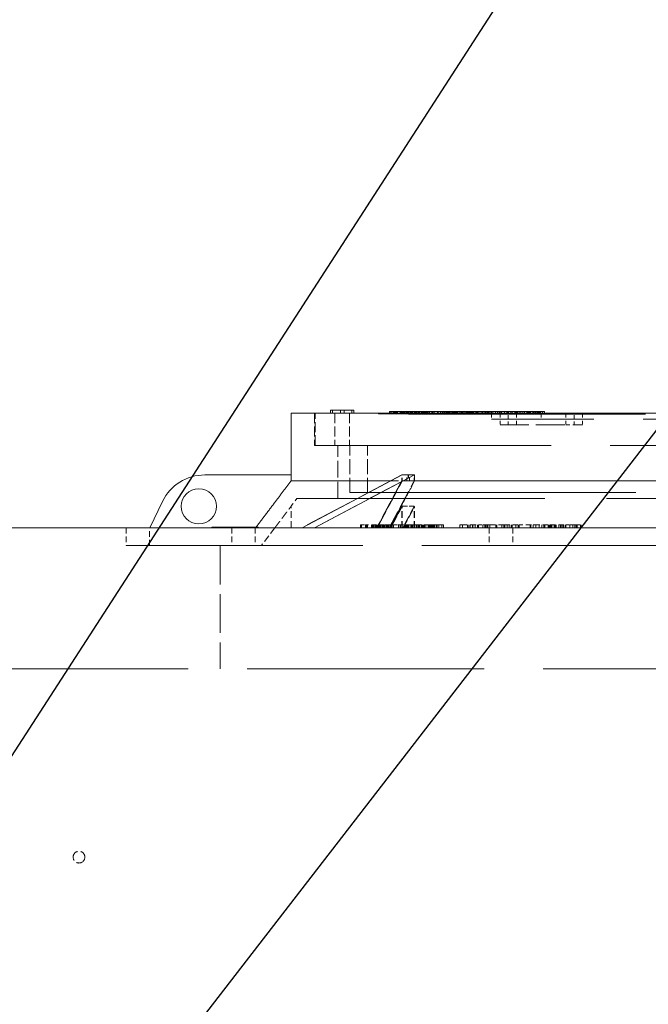
# Model space of a CAD drawing. Units: inches. Extents: x -4312 to 363, y 80 to 3109.
# Drawn here: x 280 to 300, y 326 to 357 of the extents above; entities that cross this region are included whole.
import ezdxf

# ---------------------------------------------------------------- set-up
doc = ezdxf.new("R2010")
doc.units = ezdxf.units.IN
doc.header["$LTSCALE"] = 45
doc.header["$MEASUREMENT"] = 0
doc.linetypes.add('DASHED', pattern=[0.2067, 0.1654, -0.0413])
for name, color, linetype, lineweight in [('Hidden (ANSI)', 7, 'DASHED', 18), ('Symbol (ANSI)', 7, 'Continuous', 25), ('Visible (ANSI)', 7, 'Continuous', 18)]:
    doc.layers.add(name, color=color, linetype=linetype, lineweight=lineweight)
doc.styles.add('Note Text (ANSI)', font='arial.ttf')
doc.dimstyles.new('Default (ANSI)$7', dxfattribs={"dimscale": 45, "dimtxt": 0.08, "dimasz": 0.055, "dimexe": 0.125, "dimexo": 0.0625, "dimgap": 0.031496, "dimtad": 0, "dimtih": 1, "dimtoh": 1, "dimrnd": 1e-08, "dimzin": 3, "dimdsep": 46, "dimlunit": 4, "dimtxsty": 'Note Text (ANSI)', "dimcen": 0.09, "dimdle": 0.393701, "dimclrd": 256, "dimclre": 8, "dimclrt": 8, "dimadec": 0, "dimazin": 1, "dimtfac": 1.25, "dimtdec": 5, "dimtofl": 0, "dimtmove": 0, "dimatfit": 3, "dimldrblk": 'Filled-1', "dimfxl": 1, "dimfrac": 1, "dimtolj": 1, "dimtzin": 4, "dimlwd": -1, "dimlwe": -1, "dimarcsym": 0})

# ---------------------------------------------------------------- blocks, each defined once
blk = doc.blocks.new('Filled-1')
at = {"color": 0}
for p, q in [((0, 0), (-1, 0.358)), ((-1, 0.358), (-1, -0.358)), ((-1, 0), (0, 0)), ((-1, -0.358), (0, 0))]:
    blk.add_line(p, q, dxfattribs=at)
at = {"color": 0, "flags": 128}
blk.add_lwpolyline([(-1, -0.358), (0, 0), (-1, 0.358), (-1, -0.358)], dxfattribs=at)
at = {"color": 0}
blk.add_solid([(-1, -0.358), (0, 0), (-1, 0.358), (-1, -0.358)], dxfattribs=at)

msp = doc.modelspace()

# ---------------------------------------------------------------- linework, layer by layer
at = {"layer": 'Hidden (ANSI)', "ltscale": 0.003868}
for p, q in [((289.8575, 344.6457), (289.8575, 344.7394)), ((290.2267, 344.6457), (290.2267, 344.7394)), ((290.4989, 340.9894), (290.4989, 341.0832)), ((290.5274, 340.9894), (290.5274, 341.0832)), ((290.6557, 340.9894), (290.6557, 341.0832)), ((290.6654, 340.9894), (290.6654, 341.0832)), ((290.6954, 340.9894), (290.6954, 341.0832)), ((290.7234, 340.9894), (290.7234, 341.0832)), ((290.8534, 340.9894), (290.8534, 341.0832)), ((290.8641, 340.9894), (290.8641, 341.0832)), ((290.8682, 340.9894), (290.8682, 341.0832)), ((290.9064, 340.9894), (290.9064, 341.0832)), ((290.9123, 340.9894), (290.9123, 341.0832)), ((290.936, 340.9894), (290.936, 341.0832)), ((290.9735, 340.9894), (290.9735, 341.0832)), ((291.0126, 340.9894), (291.0126, 341.0832)), ((291.0263, 340.9894), (291.0263, 341.0832)), ((291.0378, 340.9894), (291.0378, 341.0832)), ((291.05, 340.9894), (291.05, 341.0832)), ((291.0618, 340.9894), (291.0618, 341.0832)), ((291.0893, 340.9894), (291.0893, 341.0832)), ((291.1005, 340.9894), (291.1005, 341.0832)), ((291.1209, 340.9894), (291.1209, 341.0832)), ((291.1447, 340.9894), (291.1447, 341.0832)), ((291.1584, 340.9894), (291.1584, 341.0832)), ((291.1975, 340.9894), (291.1975, 341.0832)), ((291.2228, 340.9894), (291.2228, 341.0832)), ((291.2288, 340.9894), (291.2288, 341.0832)), ((291.235, 340.9894), (291.235, 341.0832)), ((291.2429, 340.9894), (291.2429, 341.0832)), ((291.2587, 340.9894), (291.2587, 341.0832)), ((291.2671, 340.9894), (291.2671, 341.0832)), ((291.2679, 340.9894), (291.2679, 341.0832)), ((291.2684, 340.9894), (291.2684, 341.0832)), ((291.274, 340.9894), (291.274, 341.0832)), ((291.3194, 340.9894), (291.3194, 341.0832)), ((291.3447, 340.9894), (291.3447, 341.0832)), ((291.3815, 340.9894), (291.3815, 341.0832)), ((291.3911, 340.9894), (291.3911, 341.0832)), ((291.4293, 340.9894), (291.4293, 341.0832)), ((291.4303, 340.9894), (291.4303, 341.0832)), ((291.4358, 340.9894), (291.4358, 341.0832)), ((291.4961, 340.9894), (291.4961, 341.0832)), ((291.5354, 340.9894), (291.5354, 341.0832)), ((291.5501, 340.9894), (291.5501, 341.0832)), ((291.7056, 340.9894), (291.7056, 341.0832)), ((291.7059, 340.9894), (291.7059, 341.0832)), ((291.7589, 340.9894), (291.7589, 341.0832)), ((291.7716, 340.9894), (291.7716, 341.0832)), ((291.8899, 340.9894), (291.8899, 341.0832)), ((291.9254, 340.9894), (291.9254, 341.0832)), ((291.931, 340.9894), (291.931, 341.0832)), ((291.9586, 340.9894), (291.9586, 341.0832)), ((291.9707, 340.9894), (291.9707, 341.0832)), ((291.9748, 340.9894), (291.9748, 341.0832)), ((291.9755, 340.9894), (291.9755, 341.0832)), ((291.9835, 340.9894), (291.9835, 341.0832)), ((292.0047, 340.9894), (292.0047, 341.0832)), ((292.0133, 340.9894), (292.0133, 341.0832)), ((292.0162, 340.9894), (292.0162, 341.0832)), ((292.0193, 340.9894), (292.0193, 341.0832)), ((292.036, 340.9894), (292.036, 341.0832)), ((292.1023, 340.9894), (292.1023, 341.0832)), ((292.129, 340.9894), (292.129, 341.0832)), ((292.1323, 340.9894), (292.1323, 341.0832)), ((292.1433, 340.9894), (292.1433, 341.0832)), ((292.1621, 340.9894), (292.1621, 341.0832)), ((292.2158, 340.9894), (292.2158, 341.0832)), ((292.2228, 340.9894), (292.2228, 341.0832)), ((292.2673, 340.9894), (292.2673, 341.0832)), ((292.3017, 340.9894), (292.3017, 341.0832)), ((292.3511, 340.9894), (292.3511, 341.0832)), ((292.3521, 340.9894), (292.3521, 341.0832)), ((292.3864, 340.9894), (292.3864, 341.0832)), ((292.4458, 340.9894), (292.4458, 341.0832)), ((292.4731, 340.9894), (292.4731, 341.0832)), ((292.4793, 340.9894), (292.4793, 341.0832)), ((292.4796, 340.9894), (292.4796, 341.0832)), ((292.4842, 340.9894), (292.4842, 341.0832)), ((292.4876, 341.0832), (292.4876, 340.9894)), ((292.4884, 340.9894), (292.4884, 341.0832)), ((292.4884, 340.9894), (292.4884, 341.0832)), ((292.4908, 341.0832), (292.4908, 340.9894)), ((292.5298, 340.9894), (292.5298, 341.0832)), ((292.5301, 340.9894), (292.5301, 341.0832)), ((292.5347, 340.9894), (292.5347, 341.0832)), ((292.582, 340.9894), (292.582, 341.0832)), ((292.6502, 340.9894), (292.6502, 341.0832)), ((292.678, 340.9894), (292.678, 341.0832)), ((292.685, 340.9894), (292.685, 341.0832)), ((292.6962, 340.9894), (292.6962, 341.0832)), ((292.6985, 340.9894), (292.6985, 341.0832)), ((292.7134, 340.9894), (292.7134, 341.0832)), ((292.7276, 340.9894), (292.7276, 341.0832)), ((292.7623, 340.9894), (292.7623, 341.0832)), ((292.7803, 340.9894), (292.7803, 341.0832)), ((292.7838, 340.9894), (292.7838, 341.0832)), ((292.8102, 340.9894), (292.8102, 341.0832)), ((292.8128, 340.9894), (292.8128, 341.0832)), ((292.8133, 340.9894), (292.8133, 341.0832)), ((292.8327, 340.9894), (292.8327, 341.0832)), ((292.8568, 340.9894), (292.8568, 341.0832)), ((292.9128, 340.9894), (292.9128, 341.0832)), ((292.9162, 340.9894), (292.9162, 341.0832)), ((292.9218, 340.9894), (292.9218, 341.0832)), ((292.9429, 340.9894), (292.9429, 341.0832)), ((292.997, 340.9894), (292.997, 341.0832)), ((293.0919, 340.9894), (293.0919, 341.0832)), ((293.1418, 340.9894), (293.1418, 341.0832)), ((293.6617, 340.9894), (293.6617, 341.0832)), ((293.7513, 340.9894), (293.7513, 341.0832)), ((293.9124, 340.9894), (293.9124, 341.0832)), ((293.9513, 340.9894), (293.9513, 341.0832)), ((293.9908, 340.9894), (293.9908, 341.0832)), ((294.0615, 340.9894), (294.0615, 341.0832)), ((294.0804, 340.9894), (294.0804, 341.0832)), ((294.1511, 340.9894), (294.1511, 341.0832)), ((294.2226, 340.9894), (294.2226, 341.0832)), ((294.2615, 340.9894), (294.2615, 341.0832)), ((294.3906, 340.9894), (294.3906, 341.0832)), ((294.4601, 340.9894), (294.4601, 341.0832)), ((294.4802, 340.9894), (294.4802, 341.0832)), ((294.525, 340.9894), (294.525, 341.0832)), ((294.5579, 340.9894), (294.5579, 341.0832)), ((294.5586, 340.9894), (294.5586, 341.0832)), ((294.6179, 340.9894), (294.6179, 341.0832)), ((294.8123, 340.9894), (294.8123, 341.0832)), ((294.8449, 340.9894), (294.8449, 341.0832)), ((294.9986, 340.9894), (294.9986, 341.0832)), ((295.0647, 340.9894), (295.0647, 341.0832)), ((295.0965, 340.9894), (295.0965, 341.0832)), ((295.0977, 340.9894), (295.0977, 341.0832)), ((295.1697, 340.9894), (295.1697, 341.0832)), ((295.2315, 340.9894), (295.2315, 341.0832)), ((295.2995, 340.9894), (295.2995, 341.0832)), ((295.3337, 340.9894), (295.3337, 341.0832)), ((295.4422, 340.9894), (295.4422, 341.0832)), ((295.5257, 340.9894), (295.5257, 341.0832)), ((295.5371, 340.9894), (295.5371, 341.0832)), ((295.5584, 340.9894), (295.5584, 341.0832)), ((295.8998, 340.9894), (295.8998, 341.0832)), ((295.9015, 340.9894), (295.9015, 341.0832)), ((295.9278, 340.9894), (295.9278, 341.0832)), ((295.9943, 340.9894), (295.9943, 341.0832)), ((296.0852, 340.9894), (296.0852, 341.0832)), ((296.1852, 340.9894), (296.1852, 341.0832)), ((296.2789, 340.9894), (296.2789, 341.0832)), ((296.3425, 340.9894), (296.3425, 341.0832)), ((296.3746, 340.9894), (296.3746, 341.0832)), ((296.4777, 340.9894), (296.4777, 341.0832)), ((296.5076, 340.9894), (296.5076, 341.0832)), ((296.5128, 340.9894), (296.5128, 341.0832)), ((296.5451, 340.9894), (296.5451, 341.0832)), ((296.5764, 340.9894), (296.5764, 341.0832)), ((296.597, 340.9894), (296.597, 341.0832)), ((296.6651, 340.9894), (296.6651, 341.0832)), ((296.6659, 340.9894), (296.6659, 341.0832)), ((296.6894, 340.9894), (296.6894, 341.0832)), ((296.703, 340.9894), (296.703, 341.0832)), ((296.7295, 340.9894), (296.7295, 341.0832)), ((296.8215, 340.9894), (296.8215, 341.0832)), ((296.8688, 340.9894), (296.8688, 341.0832)), ((296.8863, 340.9894), (296.8863, 341.0832)), ((296.8871, 340.9894), (296.8871, 341.0832)), ((296.9473, 340.9894), (296.9473, 341.0832)), ((296.9646, 340.9894), (296.9646, 341.0832)), ((297.0176, 340.9894), (297.0176, 341.0832)), ((297.0356, 340.9894), (297.0356, 341.0832)), ((297.044, 340.9894), (297.044, 341.0832)), ((297.165, 340.9894), (297.165, 341.0832)), ((297.2589, 340.9894), (297.2589, 341.0832)), ((297.324, 340.9894), (297.324, 341.0832)), ((297.3732, 340.9894), (297.3732, 341.0832)), ((297.3772, 340.9894), (297.3772, 341.0832)), ((297.3912, 340.9894), (297.3912, 341.0832)), ((297.3974, 340.9894), (297.3974, 341.0832)), ((297.3997, 340.9894), (297.3997, 341.0832)), ((297.5095, 340.9894), (297.5095, 341.0832)), ((297.5257, 340.9894), (297.5257, 341.0832))]:
    msp.add_line(p, q, dxfattribs=at)
at = {"layer": 'Hidden (ANSI)', "ltscale": 0.002876}
for p, q in [((291.4691, 344.6222), (291.4691, 344.6926)), ((291.4706, 344.6926), (291.4706, 344.6222)), ((291.4724, 344.6926), (291.4724, 344.6222)), ((291.5801, 344.6222), (291.5801, 344.6926)), ((291.6081, 344.6222), (291.6081, 344.6926)), ((291.632, 344.6222), (291.632, 344.6926)), ((291.6598, 344.6222), (291.6598, 344.6926)), ((291.762, 344.6926), (291.762, 344.6222)), ((291.7728, 344.6926), (291.7728, 344.6222)), ((291.7746, 344.6926), (291.7746, 344.6222)), ((291.7778, 344.6222), (291.7778, 344.6926)), ((291.797, 344.6926), (291.797, 344.6222)), ((291.8098, 344.6926), (291.8098, 344.6222)), ((291.8289, 344.6222), (291.8289, 344.6926)), ((291.8422, 344.6926), (291.8422, 344.6222)), ((291.8537, 344.6926), (291.8537, 344.6222)), ((291.8874, 344.6222), (291.8874, 344.6926)), ((291.9472, 344.6926), (291.9472, 344.6222)), ((291.9526, 344.6926), (291.9526, 344.6222)), ((291.9701, 344.6926), (291.9701, 344.6222)), ((291.986, 344.6926), (291.986, 344.6222)), ((291.9961, 344.6926), (291.9961, 344.6222)), ((292.0112, 344.6926), (292.0112, 344.6222)), ((292.0172, 344.6926), (292.0172, 344.6222)), ((292.0465, 344.6222), (292.0465, 344.6926)), ((292.1423, 344.6926), (292.1423, 344.6222)), ((292.1694, 344.6926), (292.1694, 344.6222)), ((292.2902, 344.6926), (292.2902, 344.6222)), ((292.3324, 344.6222), (292.3324, 344.6926)), ((292.4284, 344.6926), (292.4284, 344.6222)), ((292.4586, 344.6222), (292.4586, 344.6926)), ((292.4924, 344.6926), (292.4924, 344.6222)), ((292.5466, 344.6926), (292.5466, 344.6222)), ((292.5831, 344.6926), (292.5831, 344.6222)), ((292.6165, 344.6926), (292.6165, 344.6222)), ((292.7005, 344.6926), (292.7005, 344.6222)), ((292.7748, 344.6926), (292.7748, 344.6222)), ((292.7967, 344.6926), (292.7967, 344.6222)), ((292.8046, 344.6926), (292.8046, 344.6222)), ((292.8406, 344.6222), (292.8406, 344.6926)), ((292.9476, 344.6926), (292.9476, 344.6222)), ((292.9776, 344.6926), (292.9776, 344.6222)), ((293.1743, 344.6222), (293.1743, 344.6926)), ((293.2159, 344.6926), (293.2159, 344.6222)), ((293.241, 344.6926), (293.241, 344.6222)), ((293.249, 344.6926), (293.249, 344.6222)), ((293.2606, 344.6926), (293.2606, 344.6222)), ((293.2829, 344.6926), (293.2829, 344.6222)), ((293.2859, 344.6222), (293.2859, 344.6926)), ((293.3002, 344.6926), (293.3002, 344.6222)), ((293.3183, 344.6926), (293.3183, 344.6222)), ((293.4077, 344.6926), (293.4077, 344.6222)), ((293.4422, 344.6926), (293.4422, 344.6222)), ((293.459, 344.6926), (293.459, 344.6222)), ((293.486, 344.6926), (293.486, 344.6222)), ((293.4929, 344.6926), (293.4929, 344.6222)), ((293.5283, 344.6926), (293.5283, 344.6222)), ((293.5622, 344.6926), (293.5622, 344.6222)), ((293.5892, 344.6222), (293.5892, 344.6926)), ((293.6952, 344.6926), (293.6952, 344.6222)), ((293.7311, 344.6926), (293.7311, 344.6222)), ((293.7495, 344.6926), (293.7495, 344.6222)), ((293.7908, 344.6222), (293.7908, 344.6926)), ((293.9133, 344.6926), (293.9133, 344.6222)), ((293.9476, 344.6926), (293.9476, 344.6222)), ((293.9751, 344.6926), (293.9751, 344.6222)), ((293.9777, 344.6926), (293.9777, 344.6222)), ((294.0175, 344.6926), (294.0175, 344.6222)), ((294.0837, 344.6926), (294.0837, 344.6222)), ((294.1778, 344.6926), (294.1778, 344.6222)), ((294.2161, 344.6926), (294.2161, 344.6222)), ((294.2674, 344.6222), (294.2674, 344.6926)), ((294.4569, 344.6926), (294.4569, 344.6222)), ((294.48, 344.6926), (294.48, 344.6222)), ((294.4882, 344.6926), (294.4882, 344.6222)), ((294.5317, 344.6222), (294.5317, 344.6926)), ((294.5364, 344.6926), (294.5364, 344.6222)), ((294.582, 344.6926), (294.582, 344.6222)), ((294.6719, 344.6926), (294.6719, 344.6222)), ((294.7117, 344.6926), (294.7117, 344.6222)), ((294.9259, 344.6926), (294.9259, 344.6222)), ((294.9656, 344.6222), (294.9656, 344.6926)), ((295.1827, 344.6926), (295.1827, 344.6222)), ((295.1875, 344.6926), (295.1875, 344.6222)), ((295.1898, 344.6926), (295.1898, 344.6222)), ((295.2164, 344.6926), (295.2164, 344.6222)), ((295.2901, 344.6926), (295.2901, 344.6222)), ((295.3327, 344.6222), (295.3327, 344.6926)), ((295.4624, 344.6926), (295.4624, 344.6222)), ((295.4878, 344.6926), (295.4878, 344.6222)), ((295.4909, 344.6926), (295.4909, 344.6222)), ((295.5049, 344.6926), (295.5049, 344.6222)), ((295.5557, 344.6222), (295.5557, 344.6926)), ((295.61, 344.6222), (295.61, 344.6926)), ((295.6668, 344.6222), (295.6668, 344.6926)), ((295.7989, 344.6926), (295.7989, 344.6222)), ((295.8021, 344.6926), (295.8021, 344.6222)), ((295.8332, 344.6222), (295.8332, 344.6926)), ((295.8633, 344.6926), (295.8633, 344.6222)), ((295.8901, 344.6926), (295.8901, 344.6222)), ((295.9096, 344.6926), (295.9096, 344.6222)), ((296.0052, 344.6926), (296.0052, 344.6222)), ((296.0163, 344.6926), (296.0163, 344.6222)), ((296.0623, 344.6926), (296.0623, 344.6222)), ((296.0822, 344.6926), (296.0822, 344.6222)), ((296.0958, 344.6926), (296.0958, 344.6222)), ((296.1333, 344.6926), (296.1333, 344.6222)), ((296.1402, 344.6926), (296.1402, 344.6222)), ((296.1531, 344.6926), (296.1531, 344.6222)), ((296.1705, 344.6926), (296.1705, 344.6222)), ((296.2164, 344.6926), (296.2164, 344.6222)), ((296.2363, 344.6926), (296.2363, 344.6222)), ((296.2985, 344.6926), (296.2985, 344.6222))]:
    msp.add_line(p, q, dxfattribs=at)
at = {"layer": 'Hidden (ANSI)'}
msp.add_line((291.7669, 344.6926), (291.7669, 344.6926), dxfattribs=at)
at = {"layer": 'Hidden (ANSI)', "ltscale": 0.001884}
for p, q in [((291.8153, 344.6457), (291.8153, 344.6926)), ((291.8641, 344.6457), (291.8641, 344.6926)), ((291.9052, 344.6457), (291.9052, 344.6926)), ((291.9823, 344.6457), (291.9823, 344.6926)), ((291.995, 344.6457), (291.995, 344.6926)), ((292.2852, 344.6457), (292.2852, 344.6926)), ((292.8434, 344.6457), (292.8434, 344.6926)), ((293.1013, 344.6457), (293.1013, 344.6926)), ((293.126, 344.6457), (293.126, 344.6926)), ((293.1686, 344.6457), (293.1686, 344.6926)), ((293.1788, 344.6457), (293.1788, 344.6926)), ((293.2702, 344.6457), (293.2702, 344.6926)), ((293.8868, 344.6457), (293.8868, 344.6926)), ((293.9578, 344.6457), (293.9578, 344.6926)), ((294.0456, 344.6457), (294.0456, 344.6926)), ((294.1108, 344.6457), (294.1108, 344.6926)), ((294.2099, 344.6457), (294.2099, 344.6926)), ((294.2651, 344.6457), (294.2651, 344.6926)), ((294.3896, 344.6457), (294.3896, 344.6926)), ((294.391, 344.6457), (294.391, 344.6926)), ((294.4562, 344.6457), (294.4562, 344.6926)), ((294.4719, 344.6457), (294.4719, 344.6926)), ((294.5569, 344.6457), (294.5569, 344.6926)), ((294.6494, 344.6457), (294.6494, 344.6926)), ((294.9157, 344.6457), (294.9157, 344.6926)), ((295.8498, 344.6457), (295.8498, 344.6926)), ((295.8821, 344.6457), (295.8821, 344.6926)), ((295.9841, 344.6457), (295.9841, 344.6926))]:
    msp.add_line(p, q, dxfattribs=at)
at = {"layer": 'Hidden (ANSI)', "ltscale": 0.043549}
for p, q in [((289.0318, 344.6457), (289.0318, 343.6144)), ((289.0552, 343.6144), (289.0552, 344.6457)), ((289.6832, 344.6457), (289.6832, 343.6144)), ((290.152, 344.6457), (290.152, 343.6144))]:
    msp.add_line(p, q, dxfattribs=at)
at = {"layer": 'Hidden (ANSI)', "ltscale": 0.000892029}
for p, q in [((291.0717, 344.6457), (291.0717, 344.6222)), ((291.4189, 344.6457), (291.4189, 344.6222)), ((291.5383, 344.6457), (291.5383, 344.6222)), ((291.5699, 344.6457), (291.5699, 344.6222)), ((291.6499, 344.6457), (291.6499, 344.6222)), ((291.6758, 344.6457), (291.6758, 344.6222)), ((291.7669, 344.6222), (291.7669, 344.6457)), ((291.8551, 344.6457), (291.8551, 344.6222)), ((291.9486, 344.6222), (291.9486, 344.6457)), ((292.0908, 344.6457), (292.0908, 344.6222)), ((292.1027, 344.6457), (292.1027, 344.6222)), ((292.1322, 344.6457), (292.1322, 344.6222)), ((292.223, 344.6457), (292.223, 344.6222)), ((292.2536, 344.6457), (292.2536, 344.6222)), ((292.3442, 344.6457), (292.3442, 344.6222)), ((292.3752, 344.6457), (292.3752, 344.6222)), ((292.5179, 344.6457), (292.5179, 344.6222)), ((292.5479, 344.6457), (292.5479, 344.6222)), ((292.6453, 344.6457), (292.6453, 344.6222)), ((292.6909, 344.6457), (292.6909, 344.6222)), ((292.7958, 344.6222), (292.7958, 344.6457)), ((292.9585, 344.6457), (292.9585, 344.6222)), ((293.0512, 344.6222), (293.0512, 344.6457)), ((293.172, 344.6457), (293.172, 344.6222)), ((293.2221, 344.6457), (293.2221, 344.6222)), ((293.3253, 344.6457), (293.3253, 344.6222)), ((293.3522, 344.6457), (293.3522, 344.6222)), ((293.4966, 344.6457), (293.4966, 344.6222)), ((293.5309, 344.6457), (293.5309, 344.6222)), ((293.6424, 344.6457), (293.6424, 344.6222)), ((293.6947, 344.6457), (293.6947, 344.6222)), ((293.8293, 344.6457), (293.8293, 344.6222)), ((293.8759, 344.6222), (293.8759, 344.6457)), ((294.0616, 344.6222), (294.0616, 344.6457)), ((294.2216, 344.6457), (294.2216, 344.6222)), ((294.3384, 344.6222), (294.3384, 344.6457)), ((294.4857, 344.6457), (294.4857, 344.6222)), ((294.6, 344.6222), (294.6, 344.6457)), ((294.6006, 344.6457), (294.6006, 344.6222)), ((294.798, 344.6457), (294.798, 344.6222)), ((294.8623, 344.6457), (294.8623, 344.6222)), ((294.9698, 344.6457), (294.9698, 344.6222)), ((294.9919, 344.6457), (294.9919, 344.6222)), ((295.0881, 344.6457), (295.0881, 344.6222)), ((295.1596, 344.6457), (295.1596, 344.6222)), ((295.4169, 344.6457), (295.4169, 344.6222)), ((295.4401, 344.6457), (295.4401, 344.6222)), ((295.4581, 344.6457), (295.4581, 344.6222)), ((295.7204, 344.6222), (295.7204, 344.6457)), ((295.7975, 344.6457), (295.7975, 344.6222)), ((295.8516, 344.6222), (295.8516, 344.6457)), ((295.9854, 344.6457), (295.9854, 344.6222)), ((296.1952, 344.6222), (296.1952, 344.6457)), ((296.363, 344.6457), (296.363, 344.6222)), ((296.6554, 344.6457), (296.6554, 344.6222)), ((285.7705, 340.9894), (285.7705, 341.0129)), ((285.8525, 340.9894), (285.8525, 341.0129)), ((285.8908, 340.9894), (285.8908, 341.0129)), ((285.8928, 340.9894), (285.8928, 341.0129)), ((286.011, 340.9894), (286.011, 341.0129)), ((286.1099, 340.9894), (286.1099, 341.0129)), ((286.1149, 340.9894), (286.1149, 341.0129)), ((286.1195, 340.9894), (286.1195, 341.0129)), ((286.2098, 340.9894), (286.2098, 341.0129)), ((286.2145, 340.9894), (286.2145, 341.0129)), ((286.2398, 340.9894), (286.2398, 341.0129)), ((286.2742, 340.9894), (286.2742, 341.0129)), ((286.3316, 340.9894), (286.3316, 341.0129)), ((286.334, 340.9894), (286.334, 341.0129)), ((286.3387, 340.9894), (286.3387, 341.0129)), ((286.3413, 340.9894), (286.3413, 341.0129)), ((286.3481, 340.9894), (286.3481, 341.0129)), ((286.3533, 340.9894), (286.3533, 341.0129)), ((286.4102, 340.9894), (286.4102, 341.0129)), ((286.4105, 340.9894), (286.4105, 341.0129)), ((286.4136, 340.9894), (286.4136, 341.0129)), ((286.4307, 340.9894), (286.4307, 341.0129)), ((286.4327, 340.9894), (286.4327, 341.0129)), ((286.4338, 340.9894), (286.4338, 341.0129)), ((286.4451, 340.9894), (286.4451, 341.0129)), ((286.4627, 340.9894), (286.4627, 341.0129)), ((286.5308, 340.9894), (286.5308, 341.0129)), ((286.5472, 340.9894), (286.5472, 341.0129)), ((286.5541, 340.9894), (286.5541, 341.0129)), ((286.5617, 340.9894), (286.5617, 341.0129)), ((286.5648, 340.9894), (286.5648, 341.0129)), ((286.6076, 340.9894), (286.6076, 341.0129)), ((286.6114, 340.9894), (286.6114, 341.0129)), ((286.6157, 340.9894), (286.6157, 341.0129)), ((286.6179, 340.9894), (286.6179, 341.0129)), ((286.6436, 340.9894), (286.6436, 341.0129)), ((286.685, 340.9894), (286.685, 341.0129)), ((286.7041, 340.9894), (286.7041, 341.0129)), ((286.7062, 340.9894), (286.7062, 341.0129)), ((286.7081, 340.9894), (286.7081, 341.0129)), ((286.7101, 340.9894), (286.7101, 341.0129)), ((286.7108, 340.9894), (286.7108, 341.0129)), ((286.7891, 340.9894), (286.7891, 341.0129)), ((286.7913, 340.9894), (286.7913, 341.0129)), ((286.8577, 340.9894), (286.8577, 341.0129)), ((286.8879, 340.9894), (286.8879, 341.0129)), ((286.9345, 340.9894), (286.9345, 341.0129)), ((287.0279, 340.9894), (287.0279, 341.0129)), ((287.151, 340.9894), (287.151, 341.0129))]:
    msp.add_line(p, q, dxfattribs=at)
at = {"layer": 'Hidden (ANSI)', "ltscale": 0.001836}
msp.add_line((291.0717, 344.6222), (291.0827, 344.6222), dxfattribs=at)
at = {"layer": 'Hidden (ANSI)', "ltscale": 0.310617}
msp.add_line((291.0827, 344.6222), (296.325, 344.6222), dxfattribs=at)
at = {"layer": 'Hidden (ANSI)', "ltscale": 0.001487}
msp.add_line((292.0318, 344.6457), (292.0318, 344.6082), dxfattribs=at)
at = {"layer": 'Hidden (ANSI)', "ltscale": 1.013254}
for p, q in [((292.0318, 344.6082), (310.0318, 344.6082)), ((289.0318, 343.6144), (313.0318, 343.6144)), ((283.0318, 340.4269), (319.0318, 340.4269))]:
    msp.add_line(p, q, dxfattribs=at)
at = {"layer": 'Hidden (ANSI)', "ltscale": 0.006249}
for p, q in [((294.6678, 344.6082), (294.6678, 344.4582)), ((296.2588, 344.6082), (296.2588, 344.4582))]:
    msp.add_line(p, q, dxfattribs=at)
at = {"layer": 'Hidden (ANSI)', "ltscale": 0.846638}
msp.add_line((305.8047, 344.4582), (294.6678, 344.4582), dxfattribs=at)
at = {"layer": 'Hidden (ANSI)', "ltscale": 0.014185}
for p, q in [((294.9463, 344.6082), (294.9463, 344.2707)), ((295.2077, 344.2707), (295.2077, 344.6082)), ((295.4728, 344.6082), (295.4728, 344.2707)), ((297.0448, 344.6082), (297.0448, 344.2707)), ((297.3099, 344.2707), (297.3099, 344.6082)), ((297.5713, 344.6082), (297.5713, 344.2707))]:
    msp.add_line(p, q, dxfattribs=at)
at = {"layer": 'Hidden (ANSI)', "ltscale": 0.006636}
msp.add_line((296.325, 344.6222), (296.4536, 344.6222), dxfattribs=at)
at = {"layer": 'Hidden (ANSI)', "ltscale": 0.027782}
msp.add_line((296.6511, 344.6222), (296.4536, 344.6222), dxfattribs=at)
at = {"layer": 'Hidden (ANSI)', "ltscale": 0.001108}
msp.add_line((296.6511, 344.6222), (296.6554, 344.6222), dxfattribs=at)
at = {"layer": 'Hidden (ANSI)', "ltscale": 0.122832}
msp.add_line((294.9463, 344.2707), (297.0448, 344.2707), dxfattribs=at)
at = {"layer": 'Hidden (ANSI)', "ltscale": 0.015772}
msp.add_line((297.0448, 344.2707), (297.3099, 344.2707), dxfattribs=at)
at = {"layer": 'Hidden (ANSI)', "ltscale": 0.035568}
msp.add_line((297.3099, 344.2707), (297.5713, 344.2707), dxfattribs=at)
at = {"layer": 'Hidden (ANSI)', "ltscale": 0.071326}
msp.add_line((289.7818, 341.9269), (289.7818, 343.6144), dxfattribs=at)
at = {"layer": 'Hidden (ANSI)', "ltscale": 0.06339}
for p, q in [((290.1568, 342.1144), (290.1568, 343.6144)), ((290.7193, 342.1144), (290.7193, 343.6144))]:
    msp.add_line(p, q, dxfattribs=at)
at = {"layer": 'Hidden (ANSI)', "ltscale": 0.203463}
for p, q in [((291.8147, 342.6769), (288.6362, 340.9894)), ((289.0347, 340.9894), (292.2132, 342.6769))]:
    msp.add_line(p, q, dxfattribs=at)
at = {"layer": 'Hidden (ANSI)', "ltscale": 0.000660778}
msp.add_line((291.8274, 342.6769), (291.8147, 342.6769), dxfattribs=at)
at = {"layer": 'Hidden (ANSI)', "ltscale": 0.008051}
msp.add_line((291.8147, 342.4844), (291.8147, 342.6769), dxfattribs=at)
at = {"layer": 'Hidden (ANSI)', "ltscale": 0.00797}
for p, q in [((291.8274, 342.4863), (291.8274, 342.6769)), ((292.2132, 342.4863), (292.2132, 342.6769))]:
    msp.add_line(p, q, dxfattribs=at)
at = {"layer": 'Hidden (ANSI)', "ltscale": 0.007836}
for p, q in [((291.9801, 342.4894), (291.9801, 342.6769)), ((292.0139, 342.6769), (292.0139, 342.4894)), ((292.0259, 342.6769), (292.0259, 342.4894)), ((292.0599, 342.4894), (292.0599, 342.6769))]:
    msp.add_line(p, q, dxfattribs=at)
at = {"layer": 'Hidden (ANSI)', "ltscale": 0.031337}
msp.add_line((291.4729, 342.4894), (291.9801, 342.4894), dxfattribs=at)
at = {"layer": 'Hidden (ANSI)', "ltscale": 0.001929}
msp.add_line((291.9801, 342.4894), (292.0139, 342.4894), dxfattribs=at)
at = {"layer": 'Hidden (ANSI)', "ltscale": 0.011647}
msp.add_line((292.0259, 342.4894), (292.2244, 342.4894), dxfattribs=at)
at = {"layer": 'Hidden (ANSI)', "ltscale": 0.013087}
msp.add_line((288.4746, 341.9269), (288.2871, 341.6781), dxfattribs=at)
at = {"layer": 'Hidden (ANSI)', "ltscale": 1.0603}
msp.add_line((288.4746, 341.9269), (313.5889, 341.9269), dxfattribs=at)
at = {"layer": 'Hidden (ANSI)', "ltscale": 1.224348}
msp.add_line((290.1568, 342.1144), (311.9068, 342.1144), dxfattribs=at)
at = {"layer": 'Hidden (ANSI)', "ltscale": 0.011806}
msp.add_line((288.2871, 341.674), (288.2871, 341.6781), dxfattribs=at)
at = {"layer": 'Hidden (ANSI)', "ltscale": 0.028875}
msp.add_line((288.2871, 340.9894), (288.2871, 341.674), dxfattribs=at)
at = {"layer": 'Hidden (ANSI)', "ltscale": 0.028835}
for p, q in [((291.8147, 340.9894), (291.8147, 341.673)), ((292.2244, 340.9894), (292.2244, 341.673))]:
    msp.add_line(p, q, dxfattribs=at)
at = {"layer": 'Hidden (ANSI)', "ltscale": 0.028915}
for p, q in [((291.8274, 340.9894), (291.8274, 341.6749)), ((292.2132, 340.9894), (292.2132, 341.6749))]:
    msp.add_line(p, q, dxfattribs=at)
at = {"layer": 'Hidden (ANSI)', "ltscale": 0.023709}
for p, q in [((283.0318, 340.9894), (283.0318, 340.4269)), ((283.7818, 340.4269), (283.7818, 340.9894)), ((286.3966, 340.9894), (286.3966, 340.4269)), ((287.1466, 340.9894), (287.1466, 340.4269)), ((294.5994, 340.9894), (294.5994, 340.4269)), ((295.3494, 340.9894), (295.3494, 340.4269))]:
    msp.add_line(p, q, dxfattribs=at)
at = {"layer": 'Hidden (ANSI)', "ltscale": 0.029712}
msp.add_line((287.7681, 340.9894), (287.3443, 340.4269), dxfattribs=at)
at = {"layer": 'Hidden (ANSI)', "ltscale": 0.001778}
msp.add_line((290.4989, 341.0832), (290.5274, 341.0832), dxfattribs=at)
at = {"layer": 'Hidden (ANSI)', "ltscale": 0.006987}
msp.add_line((290.5274, 341.0832), (290.6557, 341.0832), dxfattribs=at)
at = {"layer": 'Hidden (ANSI)', "ltscale": 0.013895}
msp.add_line((290.6557, 341.0832), (290.8682, 341.0832), dxfattribs=at)
at = {"layer": 'Hidden (ANSI)', "ltscale": 0.002009}
for p, q in [((290.8682, 341.0832), (290.9064, 341.0832)), ((291.0618, 341.0832), (291.1005, 341.0832)), ((292.1023, 341.0832), (292.1433, 341.0832))]:
    msp.add_line(p, q, dxfattribs=at)
at = {"layer": 'Hidden (ANSI)', "ltscale": 0.010337}
msp.add_line((290.9064, 341.0832), (291.0618, 341.0832), dxfattribs=at)
at = {"layer": 'Hidden (ANSI)', "ltscale": 0.001297}
msp.add_line((291.1005, 341.0832), (291.1209, 341.0832), dxfattribs=at)
at = {"layer": 'Hidden (ANSI)', "ltscale": 0.001521}
msp.add_line((291.1209, 341.0832), (291.1447, 341.0832), dxfattribs=at)
at = {"layer": 'Hidden (ANSI)', "ltscale": 0.006048}
msp.add_line((291.1447, 341.0832), (291.2587, 341.0832), dxfattribs=at)
at = {"layer": 'Hidden (ANSI)', "ltscale": 0.003301}
msp.add_line((291.2587, 341.0832), (291.3315, 341.0832), dxfattribs=at)
at = {"layer": 'Hidden (ANSI)', "ltscale": 0.00409}
for p, q in [((291.3315, 341.0832), (291.4194, 341.0832)), ((292.7473, 341.0832), (292.8391, 341.0832))]:
    msp.add_line(p, q, dxfattribs=at)
at = {"layer": 'Hidden (ANSI)', "ltscale": 0.00399}
for p, q in [((291.4194, 341.0832), (291.4961, 341.0832)), ((292.8391, 341.0832), (292.9218, 341.0832))]:
    msp.add_line(p, q, dxfattribs=at)
at = {"layer": 'Hidden (ANSI)', "ltscale": 0.003426}
msp.add_line((291.4961, 341.0832), (291.5767, 341.0832), dxfattribs=at)
at = {"layer": 'Hidden (ANSI)', "ltscale": 0.005809}
msp.add_line((291.5767, 341.0832), (291.7027, 341.0832), dxfattribs=at)
at = {"layer": 'Hidden (ANSI)', "ltscale": 0.003514}
msp.add_line((291.7027, 341.0832), (291.7716, 341.0832), dxfattribs=at)
at = {"layer": 'Hidden (ANSI)', "ltscale": 0.006712}
msp.add_line((291.7716, 341.0832), (291.9254, 341.0832), dxfattribs=at)
at = {"layer": 'Hidden (ANSI)', "ltscale": 0.002473}
msp.add_line((291.9254, 341.0832), (291.9755, 341.0832), dxfattribs=at)
at = {"layer": 'Hidden (ANSI)', "ltscale": 0.009675}
msp.add_line((291.9755, 341.0832), (292.0047, 341.0832), dxfattribs=at)
at = {"layer": 'Hidden (ANSI)', "ltscale": 0.007193}
msp.add_line((292.0047, 341.0832), (292.1023, 341.0832), dxfattribs=at)
at = {"layer": 'Hidden (ANSI)', "ltscale": 0.001346}
msp.add_line((292.1433, 341.0832), (292.1621, 341.0832), dxfattribs=at)
at = {"layer": 'Hidden (ANSI)', "ltscale": 0.002207}
for p, q in [((292.1621, 341.0832), (292.2158, 341.0832)), ((292.9429, 341.0832), (292.997, 341.0832))]:
    msp.add_line(p, q, dxfattribs=at)
at = {"layer": 'Hidden (ANSI)', "ltscale": 0.002732}
for p, q in [((292.2158, 341.0832), (292.2762, 341.0832)), ((292.997, 341.0832), (293.059, 341.0832))]:
    msp.add_line(p, q, dxfattribs=at)
at = {"layer": 'Hidden (ANSI)', "ltscale": 0.005681}
for p, q in [((292.2762, 341.0832), (292.3495, 341.0832)), ((293.059, 341.0832), (293.1385, 341.0832))]:
    msp.add_line(p, q, dxfattribs=at)
at = {"layer": 'Hidden (ANSI)', "ltscale": 0.000900943}
msp.add_line((292.3495, 341.0832), (292.3511, 341.0832), dxfattribs=at)
at = {"layer": 'Hidden (ANSI)', "ltscale": 0.009657}
msp.add_line((292.3511, 341.0832), (292.5301, 341.0832), dxfattribs=at)
at = {"layer": 'Hidden (ANSI)', "ltscale": 0.002498}
msp.add_line((292.5301, 341.0832), (292.582, 341.0832), dxfattribs=at)
at = {"layer": 'Hidden (ANSI)', "ltscale": 0.002963}
msp.add_line((292.582, 341.0832), (292.6502, 341.0832), dxfattribs=at)
at = {"layer": 'Hidden (ANSI)', "ltscale": 0.002581}
msp.add_line((292.6502, 341.0832), (292.6684, 341.0832), dxfattribs=at)
at = {"layer": 'Hidden (ANSI)', "ltscale": 0.003999}
msp.add_line((292.6684, 341.0832), (292.7473, 341.0832), dxfattribs=at)
at = {"layer": 'Hidden (ANSI)', "ltscale": 0.001686}
msp.add_line((292.9218, 341.0832), (292.9429, 341.0832), dxfattribs=at)
at = {"layer": 'Hidden (ANSI)', "ltscale": 0.001328}
msp.add_line((293.1385, 341.0832), (293.1418, 341.0832), dxfattribs=at)
at = {"layer": 'Hidden (ANSI)', "ltscale": 0.031645}
msp.add_line((293.6617, 341.0832), (293.9908, 341.0832), dxfattribs=at)
at = {"layer": 'Hidden (ANSI)', "ltscale": 0.004119}
for p, q in [((293.9908, 341.0832), (294.0804, 341.0832)), ((294.3906, 341.0832), (294.4802, 341.0832))]:
    msp.add_line(p, q, dxfattribs=at)
at = {"layer": 'Hidden (ANSI)', "ltscale": 0.008432}
msp.add_line((294.0804, 341.0832), (294.2615, 341.0832), dxfattribs=at)
at = {"layer": 'Hidden (ANSI)', "ltscale": 0.012351}
msp.add_line((294.2615, 341.0832), (294.3906, 341.0832), dxfattribs=at)
at = {"layer": 'Hidden (ANSI)', "ltscale": 0.023079}
msp.add_line((294.4802, 341.0832), (294.525, 341.0832), dxfattribs=at)
at = {"layer": 'Hidden (ANSI)', "ltscale": 0.004196}
msp.add_line((294.525, 341.0832), (294.6179, 341.0832), dxfattribs=at)
at = {"layer": 'Hidden (ANSI)', "ltscale": 0.02391}
msp.add_line((294.6179, 341.0832), (294.9986, 341.0832), dxfattribs=at)
at = {"layer": 'Hidden (ANSI)', "ltscale": 0.004428}
msp.add_line((294.9986, 341.0832), (295.0965, 341.0832), dxfattribs=at)
at = {"layer": 'Hidden (ANSI)', "ltscale": 3.80386e-05}
msp.add_line((295.0965, 341.0832), (295.0977, 341.0832), dxfattribs=at)
at = {"layer": 'Hidden (ANSI)', "ltscale": 0.020866}
msp.add_line((295.0977, 341.0832), (295.5584, 341.0832), dxfattribs=at)
at = {"layer": 'Hidden (ANSI)', "ltscale": 0.014977}
msp.add_line((295.5584, 341.0832), (295.8487, 341.0832), dxfattribs=at)
at = {"layer": 'Hidden (ANSI)', "ltscale": 0.011598}
msp.add_line((295.8487, 341.0832), (295.9943, 341.0832), dxfattribs=at)
at = {"layer": 'Hidden (ANSI)', "ltscale": 0.003937}
msp.add_line((295.9943, 341.0832), (296.0852, 341.0832), dxfattribs=at)
at = {"layer": 'Hidden (ANSI)', "ltscale": 0.003862}
msp.add_line((296.0852, 341.0832), (296.1002, 341.0832), dxfattribs=at)
at = {"layer": 'Hidden (ANSI)', "ltscale": 0.014478}
msp.add_line((296.1002, 341.0832), (296.3756, 341.0832), dxfattribs=at)
at = {"layer": 'Hidden (ANSI)', "ltscale": 0.008307}
msp.add_line((296.3756, 341.0832), (296.5451, 341.0832), dxfattribs=at)
at = {"layer": 'Hidden (ANSI)', "ltscale": 0.002436}
msp.add_line((296.5451, 341.0832), (296.597, 341.0832), dxfattribs=at)
at = {"layer": 'Hidden (ANSI)', "ltscale": 0.001931}
msp.add_line((296.597, 341.0832), (296.6034, 341.0832), dxfattribs=at)
at = {"layer": 'Hidden (ANSI)', "ltscale": 0.013944}
msp.add_line((296.6034, 341.0832), (296.8719, 341.0832), dxfattribs=at)
at = {"layer": 'Hidden (ANSI)', "ltscale": 0.011856}
msp.add_line((296.8719, 341.0832), (297.044, 341.0832), dxfattribs=at)
at = {"layer": 'Hidden (ANSI)', "ltscale": 0.005169}
msp.add_line((297.044, 341.0832), (297.165, 341.0832), dxfattribs=at)
at = {"layer": 'Hidden (ANSI)', "ltscale": 0.028506}
msp.add_line((297.165, 341.0832), (297.324, 341.0832), dxfattribs=at)
at = {"layer": 'Hidden (ANSI)', "ltscale": 0.003193}
msp.add_line((297.324, 341.0832), (297.3997, 341.0832), dxfattribs=at)
at = {"layer": 'Hidden (ANSI)', "ltscale": 0.006758}
msp.add_line((297.3997, 341.0832), (297.5257, 341.0832), dxfattribs=at)
at = {"layer": 'Hidden (ANSI)', "ltscale": 0.166561}
msp.add_line((286.0318, 340.4269), (286.0318, 336.4894), dxfattribs=at)
at = {"layer": 'Hidden (ANSI)', "ltscale": 1.013661}
msp.add_line((268.0318, 336.4894), (334.0318, 336.4894), dxfattribs=at)
at = {"layer": 'Hidden (ANSI)', "ltscale": 0.049765}
msp.add_circle((281.5318, 330.4894), 0.1875, dxfattribs=at)
at = {"layer": 'Hidden (ANSI)', "ltscale": 0.079137}
msp.add_rational_spline([(291.8147, 342.4844), (291.4339, 341.7685), (291.0194, 340.9894)], [1.00000634494, 1.00090006701, 1], degree=2, dxfattribs=at)
at = {"layer": 'Hidden (ANSI)', "ltscale": 0.079235}
for points, weights in [([(291.0282, 340.9894), (291.4447, 341.7696), (291.8274, 342.4863)], [1, 1.00090109869, 1.00000397075]), ([(291.417, 340.9894), (291.8319, 341.7696), (292.2132, 342.4863)], [1, 1.00090095339, 1.0000039701])]:
    msp.add_rational_spline(points, weights, degree=2, dxfattribs=at)
at = {"layer": 'Hidden (ANSI)', "ltscale": 0.011807}
for points in [[(292.0139, 342.4894), (291.9143, 342.4889), (291.8147, 342.4844)], [(292.0259, 342.4894), (292.1252, 342.4889), (292.2244, 342.4844)]]:
    msp.add_rational_spline(points, [1, 1.00114339727, 1.00216611017], degree=2, dxfattribs=at)
at = {"layer": 'Hidden (ANSI)', "ltscale": 0.009059}
for points in [[(291.8274, 342.4863), (291.9038, 342.4891), (291.9801, 342.4894)], [(292.2132, 342.4863), (292.1365, 342.4891), (292.0599, 342.4894)]]:
    msp.add_rational_spline(points, [1.00168737969, 1.00087938281, 1], degree=2, dxfattribs=at)
at = {"layer": 'Hidden (ANSI)', "ltscale": 0.036184}
msp.add_rational_spline([(287.7711, 340.9894), (288.0342, 341.3385), (288.2871, 341.674)], [1, 1.00027155073, 1.00014947737], degree=2, dxfattribs=at)
at = {"layer": 'Hidden (ANSI)', "ltscale": 0.036134}
for points, weights in [([(291.451, 340.9894), (291.6365, 341.338), (291.8147, 341.673)], [1, 1.0002711565, 1.00014981701]), ([(291.8594, 340.9894), (292.0455, 341.338), (292.2244, 341.673)], [1, 1.00027123918, 1.00014986291])]:
    msp.add_rational_spline(points, weights, degree=2, dxfattribs=at)
at = {"layer": 'Hidden (ANSI)', "ltscale": 0.036234}
for points, weights in [([(291.8274, 341.6749), (291.648, 341.339), (291.4614, 340.9894)], [1.00014911463, 1.00027190605, 1]), ([(292.2132, 341.6749), (292.0345, 341.339), (291.8485, 340.9894)], [1.00014911517, 1.00027190705, 1])]:
    msp.add_rational_spline(points, weights, degree=2, dxfattribs=at)
at = {"layer": 'Hidden (ANSI)', "ltscale": 0.023712}
for points in [[(291.8147, 341.673), (292.0139, 341.6822), (292.2132, 341.6749)], [(292.2244, 341.673), (292.0259, 341.6822), (291.8274, 341.6749)]]:
    msp.add_rational_spline(points, [1.02020694981, 1.02048399701, 1.02026425193], degree=2, dxfattribs=at)
at = {"layer": 'Hidden (ANSI)', "ltscale": 0.001142}
msp.add_rational_spline([(287.1773, 341.0129), (287.1685, 341.0012), (287.1596, 340.9894)], [1.00002666061, 1.00001353309, 1], degree=2, dxfattribs=at)
at = {"layer": 'Visible (ANSI)'}
for p, q in [((289.5484, 344.7394), (289.6085, 344.7394)), ((289.5484, 344.6457), (289.5484, 344.7394)), ((289.6085, 344.7394), (289.9778, 344.7394)), ((289.6085, 344.6457), (289.6085, 344.7394)), ((289.9778, 344.7394), (290.2868, 344.7394)), ((289.9778, 344.6457), (289.9778, 344.7394)), ((290.2868, 344.6457), (290.2868, 344.7394)), ((291.4189, 344.6926), (291.4532, 344.6926)), ((291.4189, 344.6926), (291.4189, 344.6457)), ((291.4532, 344.6926), (291.5383, 344.6926)), ((291.5383, 344.6926), (291.5699, 344.6926)), ((291.5383, 344.6926), (291.5383, 344.6457)), ((291.5699, 344.6926), (291.6499, 344.6926)), ((291.5699, 344.6926), (291.5699, 344.6457)), ((291.6499, 344.6926), (291.6758, 344.6926)), ((291.6499, 344.6926), (291.6499, 344.6457)), ((291.6758, 344.6926), (291.7669, 344.6926)), ((291.6758, 344.6926), (291.6758, 344.6457)), ((291.7669, 344.6926), (291.8024, 344.6926)), ((291.7669, 344.6926), (291.7669, 344.6926)), ((291.7669, 344.6457), (291.7669, 344.6926)), ((291.8024, 344.6926), (291.8551, 344.6926)), ((291.8551, 344.6926), (291.9486, 344.6926)), ((291.8551, 344.6926), (291.8551, 344.6457)), ((291.9486, 344.6926), (291.9801, 344.6926)), ((291.9486, 344.6457), (291.9486, 344.6926)), ((291.9801, 344.6926), (292.0908, 344.6926)), ((292.0908, 344.6926), (292.1027, 344.6926)), ((292.0908, 344.6926), (292.0908, 344.6457)), ((292.1027, 344.6926), (292.1322, 344.6926)), ((292.1027, 344.6926), (292.1027, 344.6457)), ((292.1322, 344.6926), (292.223, 344.6926)), ((292.1322, 344.6926), (292.1322, 344.6457)), ((292.223, 344.6926), (292.2536, 344.6926)), ((292.223, 344.6926), (292.223, 344.6457)), ((292.2536, 344.6926), (292.3442, 344.6926)), ((292.2536, 344.6926), (292.2536, 344.6457)), ((292.3442, 344.6926), (292.3752, 344.6926)), ((292.3442, 344.6926), (292.3442, 344.6457)), ((292.3752, 344.6926), (292.5179, 344.6926)), ((292.3752, 344.6926), (292.3752, 344.6457)), ((292.5179, 344.6926), (292.5479, 344.6926)), ((292.5179, 344.6926), (292.5179, 344.6457)), ((292.5479, 344.6926), (292.6453, 344.6926)), ((292.5479, 344.6926), (292.5479, 344.6457)), ((292.6453, 344.6926), (292.6909, 344.6926)), ((292.6453, 344.6926), (292.6453, 344.6457)), ((292.6909, 344.6926), (292.7958, 344.6926)), ((292.6909, 344.6926), (292.6909, 344.6457)), ((292.7958, 344.6926), (292.84, 344.6926)), ((292.7958, 344.6457), (292.7958, 344.6926)), ((292.84, 344.6926), (292.9585, 344.6926)), ((292.9585, 344.6926), (293.0512, 344.6926)), ((292.9585, 344.6926), (292.9585, 344.6457)), ((293.0512, 344.6926), (293.0531, 344.6926)), ((293.0512, 344.6457), (293.0512, 344.6926)), ((293.0531, 344.6926), (293.105, 344.6926)), ((293.105, 344.6926), (293.172, 344.6926)), ((293.172, 344.6926), (293.2221, 344.6926)), ((293.172, 344.6926), (293.172, 344.6457)), ((293.2221, 344.6926), (293.3253, 344.6926)), ((293.2221, 344.6926), (293.2221, 344.6457)), ((293.3253, 344.6926), (293.3522, 344.6926)), ((293.3253, 344.6926), (293.3253, 344.6457)), ((293.3522, 344.6926), (293.4966, 344.6926)), ((293.3522, 344.6926), (293.3522, 344.6457)), ((293.4966, 344.6926), (293.5309, 344.6926)), ((293.4966, 344.6926), (293.4966, 344.6457)), ((293.5309, 344.6926), (293.6424, 344.6926)), ((293.5309, 344.6926), (293.5309, 344.6457)), ((293.6424, 344.6926), (293.6947, 344.6926)), ((293.6424, 344.6926), (293.6424, 344.6457)), ((293.6947, 344.6926), (293.8293, 344.6926)), ((293.6947, 344.6926), (293.6947, 344.6457)), ((293.8293, 344.6926), (293.8759, 344.6926)), ((293.8293, 344.6926), (293.8293, 344.6457)), ((293.8759, 344.6457), (293.8759, 344.6926)), ((293.8759, 344.6926), (294.0616, 344.6926)), ((294.0616, 344.6926), (294.0692, 344.6926)), ((294.0616, 344.6457), (294.0616, 344.6926)), ((294.0692, 344.6926), (294.1551, 344.6926)), ((294.1551, 344.6926), (294.2216, 344.6926)), ((294.2216, 344.6926), (294.3384, 344.6926)), ((294.2216, 344.6926), (294.2216, 344.6457)), ((294.3384, 344.6926), (294.3443, 344.6926)), ((294.3384, 344.6457), (294.3384, 344.6926)), ((294.3443, 344.6926), (294.4086, 344.6926)), ((294.4086, 344.6926), (294.4857, 344.6926)), ((294.4857, 344.6926), (294.6, 344.6926)), ((294.4857, 344.6926), (294.4857, 344.6457)), ((294.6, 344.6926), (294.6006, 344.6926)), ((294.6, 344.6457), (294.6, 344.6926)), ((294.6006, 344.6926), (294.6702, 344.6926)), ((294.6006, 344.6926), (294.6006, 344.6457)), ((294.6702, 344.6926), (294.798, 344.6926)), ((294.798, 344.6926), (294.8623, 344.6926)), ((294.798, 344.6926), (294.798, 344.6457)), ((294.8623, 344.6926), (294.9698, 344.6926)), ((294.8623, 344.6926), (294.8623, 344.6457)), ((294.9698, 344.6926), (294.9919, 344.6926)), ((294.9698, 344.6926), (294.9698, 344.6457)), ((294.9919, 344.6926), (295.0469, 344.6926)), ((294.9919, 344.6926), (294.9919, 344.6457)), ((295.0469, 344.6926), (295.0881, 344.6926)), ((295.0881, 344.6926), (295.147, 344.6926)), ((295.0881, 344.6926), (295.0881, 344.6457)), ((295.147, 344.6926), (295.1596, 344.6926)), ((295.1596, 344.6926), (295.4169, 344.6926)), ((295.1596, 344.6926), (295.1596, 344.6457)), ((295.4169, 344.6926), (295.4401, 344.6926)), ((295.4169, 344.6926), (295.4169, 344.6457)), ((295.4401, 344.6926), (295.4401, 344.6457)), ((295.4401, 344.6926), (295.4581, 344.6926)), ((295.4581, 344.6926), (295.5428, 344.6926)), ((295.4581, 344.6926), (295.4581, 344.6457)), ((295.5428, 344.6926), (295.7056, 344.6926)), ((295.7056, 344.6926), (295.7204, 344.6926)), ((295.7204, 344.6926), (295.7226, 344.6926)), ((295.7204, 344.6457), (295.7204, 344.6926)), ((295.7226, 344.6926), (295.7975, 344.6926)), ((295.7975, 344.6926), (295.8516, 344.6926)), ((295.7975, 344.6926), (295.7975, 344.6457)), ((295.8516, 344.6457), (295.8516, 344.6926)), ((295.8516, 344.6926), (295.9854, 344.6926)), ((295.9854, 344.6926), (296.1952, 344.6926)), ((295.9854, 344.6926), (295.9854, 344.6457)), ((296.1952, 344.6457), (296.1952, 344.6926)), ((296.1952, 344.6926), (296.363, 344.6926)), ((296.363, 344.6926), (296.363, 344.6457)), ((313.7764, 344.6457), (288.2871, 344.6457)), ((288.2871, 342.6769), (288.2871, 344.6457)), ((285.5413, 342.6769), (288.2871, 342.6769)), ((288.2871, 342.4853), (288.2871, 342.6769)), ((288.6369, 340.9894), (291.8274, 342.6769)), ((292.2244, 342.6769), (289.0339, 340.9894)), ((291.8274, 342.6769), (291.9801, 342.6769)), ((292.0259, 342.6769), (291.9801, 342.6769)), ((292.0259, 342.6769), (292.2244, 342.6769)), ((292.2244, 342.4844), (292.2244, 342.6769)), ((288.2871, 342.4894), (291.4729, 342.4894)), ((292.2244, 342.4894), (300.7505, 342.4894)), ((284.1912, 341.8305), (283.7841, 340.9894)), ((334.0318, 340.9894), (268.0318, 340.9894)), ((285.7605, 341.0129), (285.7826, 341.0129)), ((285.7605, 340.9894), (285.7605, 341.0129)), ((285.7826, 341.0129), (285.899, 341.0129)), ((285.899, 341.0129), (285.9662, 341.0129)), ((285.899, 340.9894), (285.899, 341.0129)), ((285.9662, 341.0129), (286.0914, 341.0129)), ((286.0914, 341.0129), (286.2387, 341.0129)), ((286.2387, 341.0129), (286.2726, 341.0129)), ((286.2387, 340.9894), (286.2387, 341.0129)), ((286.2726, 341.0129), (286.4052, 341.0129)), ((286.4052, 341.0129), (286.4788, 341.0129)), ((286.4788, 341.0129), (286.5005, 341.0129)), ((286.4788, 340.9894), (286.4788, 341.0129)), ((286.5005, 341.0129), (286.9546, 341.0129)), ((286.9546, 341.0129), (287.2369, 341.0129)), ((287.2369, 340.9894), (287.2369, 341.0129))]:
    msp.add_line(p, q, dxfattribs=at)
msp.add_circle((285.3493, 341.6742), 0.5625, dxfattribs=at)
msp.add_arc((285.5413, 341.1769), 1.5, 90, 154.1703, dxfattribs=at)
for points, weights in [([(288.2871, 342.4853), (287.7553, 341.7798), (287.1773, 341.0129)], [1.00000515841, 1.00088709723, 1.00002666061]), ([(292.2244, 342.4844), (291.8422, 341.7685), (291.4261, 340.9894)], [1.00000634476, 1.00090004209, 1])]:
    msp.add_rational_spline(points, weights, degree=2, dxfattribs=at)

# ---------------------------------------------------------------- leaders
at = {"layer": 'Symbol (ANSI)', "annotation_type": 0, "has_hookline": 1, "hookline_direction": 0}
for points, text_width in [([(277.0318, 330.0694), (301.8301, 368.4686), (304.3051, 368.4686)], 46.0265), ([(280.2193, 318.5677), (308.4575, 355.1606), (310.9325, 355.1606)], 31.2237)]:
    msp.add_leader(points, dimstyle='Default (ANSI)$7', override={"dimtad": 0}, dxfattribs=dict(at, text_width=text_width))

doc.saveas('drawing.dxf')
